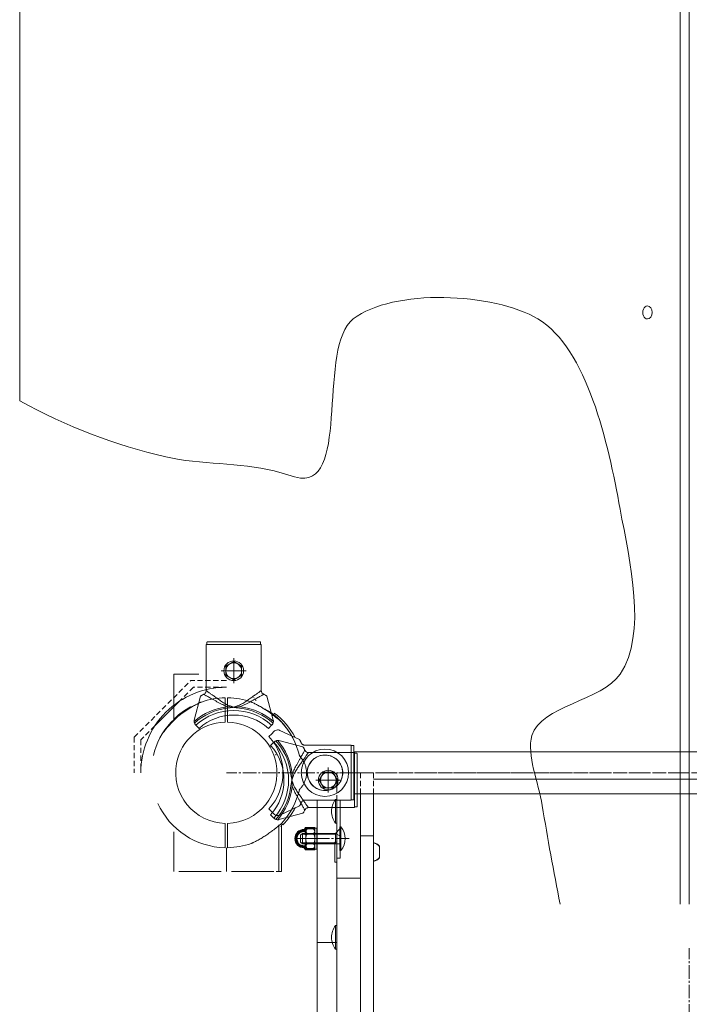
# Model space of a CAD drawing. Units: millimetres. Extents: x -2501 to 3896, y -6038 to 4036.
# Drawn here: x -709 to -200, y -3126 to -2377 of the extents above; entities that cross this region are included whole.
import ezdxf

# ---------------------------------------------------------------- set-up
doc = ezdxf.new("R2010")
doc.units = ezdxf.units.MM
for name, pattern in [('K5LT_AXLED', [14.833333, 10.333333, -1.5, 1.5, -1.5]), ('K5LT_DASHED', [6, 4, -2]), ('K5LT_THIN', [0]), ('K5LT_THIN_INCLUDED_TO_HATCHING', [0])]:
    doc.linetypes.add(name, pattern=pattern)

# ---------------------------------------------------------------- blocks, each defined once
blk = doc.blocks.new('U201')
at = {"color": 7, "linetype": 'K5LT_THIN_INCLUDED_TO_HATCHING', "lineweight": 18}
for p, q in [((-207.07, -2150), (-207.07, -3050)), ((-200, -2150), (-200, -3050)), ((-200, -2150), (-200, -3050)), ((-709.12, -2667.23), (-709.12, -2230))]:
    blk.add_line(p, q, dxfattribs=at)
for start_param, end_param in [(0, 3.141593), (3.141593, 6.283185)]:
    blk.add_ellipse((-231.82, -2600), major_axis=(0, 5), ratio=0.707107, start_param=start_param, end_param=end_param, dxfattribs=at)
blk.add_open_spline([(-298.17, -3050), (-303.18, -3025.08), (-307.72, -3000.08), (-311.77, -2975), (-314.63, -2957.28), (-323.9, -2936.5), (-319.63, -2921.72), (-313.15, -2899.29), (-266.15, -2895.17), (-252.62, -2875), (-231.83, -2844.01), (-245.25, -2789.8), (-252.62, -2749.49), (-261.86, -2698.93), (-277.53, -2627.71), (-315.08, -2605), (-348.58, -2584.75), (-425.53, -2581.7), (-455.5, -2605), (-482.69, -2626.14), (-458.41, -2729.89), (-495.51, -2725.94), (-501.55, -2725.29), (-508.82, -2722.11), (-515.53, -2720.48), (-542.46, -2713.93), (-571.25, -2715.95), (-598.11, -2709.76), (-636.46, -2700.92), (-673.46, -2686.74), (-709.12, -2667.23)], degree=3, knots=[0, 0, 0, 0, 1, 1, 1, 2, 2, 2, 3, 3, 3, 4, 4, 4, 5, 5, 5, 6, 6, 6, 7, 7, 7, 8, 8, 8, 9, 9, 9, 10, 10, 10, 10], dxfattribs=at)
blk = doc.blocks.new('U223')
at = {"color": 7, "linetype": 'K5LT_THIN_INCLUDED_TO_HATCHING', "lineweight": 18}
for p, q in [((-553, -2893.01), (-553, -2911.51)), ((-551, -2911.51), (-551, -2893.01)), ((-491, -2948.4), (-491, -2951.6)), ((-553, -2988.49), (-553, -3006.99)), ((-551, -3006.99), (-551, -2988.49))]:
    blk.add_line(p, q, dxfattribs=at)
for radius, start, end in [(57, 91.00524, 109.44139), (57, 70.55861, 88.99476), (57, 137.85164, 166.81652), (38.5, 91.48837, 169.52432), (38.5, 10.47568, 88.51163), (57, 13.18348, 42.14836), (38.5, 169.52432, 268.51163), (38.5, 271.48837, 10.47568), (57, 317.85164, 346.81652), (57, 204.12802, 268.99476), (57, 271.00524, 289.44139)]:
    blk.add_arc((-552, -2950), radius, start, end, dxfattribs=at)
for points, knots in [([(-570.97, -2896.25), (-570.98, -2896.25), (-571.01, -2896.27), (-571.3, -2896.39), (-571.78, -2896.61), (-572.5, -2896.93), (-573.54, -2897.42), (-574.86, -2898.09), (-576.25, -2898.82), (-577.67, -2899.61), (-579.12, -2900.46), (-580.61, -2901.38), (-582.12, -2902.36), (-583.66, -2903.4), (-585.19, -2904.48), (-586.82, -2905.68), (-588.53, -2906.98), (-590.1, -2908.23), (-591.42, -2909.32), (-592.37, -2910.12), (-593.11, -2910.75), (-593.61, -2911.18), (-593.97, -2911.49), (-594.21, -2911.7), (-594.24, -2911.73), (-594.26, -2911.75)], [0, 0, 0, 0, 0.017494, 0.04787, 0.073317, 0.099439, 0.148711, 0.199137, 0.248675, 0.29823, 0.349057, 0.399887, 0.452864, 0.505838, 0.560183, 0.614516, 0.680587, 0.747884, 0.795846, 0.844864, 0.878408, 0.912738, 0.93981, 0.967609, 1, 1, 1, 1]), ([(-509.74, -2911.75), (-509.74, -2911.75), (-509.74, -2911.75), (-509.8, -2911.7), (-509.99, -2911.53), (-510.28, -2911.28), (-510.72, -2910.9), (-511.35, -2910.35), (-512.31, -2909.54), (-513.55, -2908.51), (-514.94, -2907.4), (-516.27, -2906.37), (-517.51, -2905.43), (-518.79, -2904.49), (-520.21, -2903.49), (-521.77, -2902.43), (-523.48, -2901.32), (-525.21, -2900.27), (-526.82, -2899.33), (-528.31, -2898.52), (-529.66, -2897.82), (-530.95, -2897.19), (-532.01, -2896.7), (-532.65, -2896.41), (-532.94, -2896.29), (-533.02, -2896.25), (-533.03, -2896.25), (-533.03, -2896.25)], [0, 0, 0, 0, 0.004439, 0.029687, 0.055676, 0.081023, 0.106905, 0.145891, 0.185977, 0.244108, 0.303821, 0.34854, 0.393271, 0.439207, 0.485149, 0.543611, 0.602079, 0.66225, 0.722413, 0.771266, 0.820486, 0.869393, 0.919478, 0.956447, 0.974869, 0.993934, 1, 1, 1, 1]), ([(-491, -2948.4), (-491.13, -2947.61), (-491.38, -2946.02), (-492.14, -2943.72), (-493.23, -2941.39), (-494.67, -2939.08), (-495.96, -2937.69), (-496.6, -2937)], [0, 0, 0, 0, 0.184867, 0.372218, 0.560644, 0.781884, 1, 1, 1, 1]), ([(-496.6, -2963), (-496.05, -2962.42), (-494.95, -2961.25), (-493.6, -2959.24), (-492.41, -2956.95), (-491.47, -2954.4), (-491.15, -2952.53), (-491, -2951.6)], [0, 0, 0, 0, 0.184867, 0.372218, 0.560644, 0.781884, 1, 1, 1, 1]), ([(-533.03, -3003.75), (-533.02, -3003.74), (-532.99, -3003.73), (-532.7, -3003.6), (-532.22, -3003.39), (-531.5, -3003.07), (-530.46, -3002.58), (-529.14, -3001.91), (-527.75, -3001.18), (-526.33, -3000.39), (-524.88, -2999.53), (-523.39, -2998.62), (-521.88, -2997.64), (-520.34, -2996.6), (-518.81, -2995.52), (-517.18, -2994.32), (-515.47, -2993.02), (-513.9, -2991.77), (-512.58, -2990.68), (-511.63, -2989.88), (-510.89, -2989.25), (-510.39, -2988.82), (-510.03, -2988.51), (-509.79, -2988.29), (-509.76, -2988.26), (-509.74, -2988.25)], [0, 0, 0, 0, 0.017494, 0.04787, 0.073317, 0.099439, 0.148711, 0.199137, 0.248675, 0.29823, 0.349057, 0.399887, 0.452864, 0.505838, 0.560183, 0.614516, 0.680587, 0.747884, 0.795846, 0.844864, 0.878408, 0.912738, 0.93981, 0.967609, 1, 1, 1, 1])]:
    blk.add_open_spline(points, degree=3, knots=knots, dxfattribs=at)
blk = doc.blocks.new('U224')
at = {"color": 7, "linetype": 'K5LT_DASHED', "lineweight": 18}
for p, q in [((-622, -2922.93), (-579.07, -2880)), ((-552, -2880), (-579.07, -2880)), ((-577, -2885), (-587.65, -2895.64)), ((-552, -2885), (-577, -2885)), ((-606.35, -2914.35), (-617, -2925)), ((-622, -2922.93), (-622, -2950)), ((-617, -2925), (-617, -2950))]:
    blk.add_line(p, q, dxfattribs=at)
blk = doc.blocks.new('U226')
at = {"color": 30, "linetype": 'K5LT_AXLED', "lineweight": 18}
for q in [(-474.48, -2946.12), (-483.98, -2955.62), (-474.48, -2965.12), (-464.98, -2955.62)]:
    blk.add_line((-474.48, -2955.62), q, dxfattribs=at)
blk = doc.blocks.new('U225')
at = {"color": 7, "linetype": 'K5LT_THIN_INCLUDED_TO_HATCHING', "lineweight": 18}
for p, q in [((-518.32, -2929.28), (-515.84, -2926.8)), ((-515.84, -2926.8), (-515.51, -2926.47)), ((-512.14, -2925.56), (-512.95, -2925.45)), ((-512.14, -2925.56), (-493.87, -2930.4)), ((-489.6, -2934.67), (-454.48, -2934.67)), ((-454.48, -2934.67), (-454.48, -2976.57)), ((-452.98, -2935.17), (-453.98, -2935.17)), ((-452.48, -2935.68), (-452.48, -2975.56)), ((-477.95, -2949.62), (-479.68, -2952.62)), ((-474.48, -2949.62), (-477.95, -2949.62)), ((-471.02, -2949.62), (-474.48, -2949.62)), ((-469.29, -2952.62), (-471.02, -2949.62)), ((-479.68, -2952.62), (-481.41, -2955.62)), ((-481.41, -2955.62), (-479.68, -2958.62)), ((-467.56, -2955.62), (-469.29, -2952.62)), ((-469.29, -2958.62), (-467.56, -2955.62)), ((-479.68, -2958.62), (-477.95, -2961.62)), ((-477.95, -2961.62), (-474.48, -2961.62)), ((-474.48, -2961.62), (-471.02, -2961.62)), ((-471.02, -2961.62), (-469.29, -2958.62)), ((-489.6, -2976.57), (-454.48, -2976.57)), ((-452.98, -2976.06), (-453.98, -2976.06)), ((-515.84, -2984.44), (-518.32, -2981.96)), ((-515.51, -2984.77), (-515.84, -2984.44)), ((-493.87, -2980.83), (-512.14, -2985.67))]:
    blk.add_line(p, q, dxfattribs=at)
at = {"color": 7, "linetype": 'K5LT_THIN', "lineweight": 18}
for p, q in [((-502.73, -2952.87), (-503.01, -2951.17)), ((-501.86, -2951.05), (-501.98, -2952.7)), ((-503.01, -2960.07), (-502.73, -2958.36)), ((-501.98, -2958.54), (-501.86, -2960.19))]:
    blk.add_line(p, q, dxfattribs=at)
at = {"color": 7, "linetype": 'K5LT_THIN_INCLUDED_TO_HATCHING', "lineweight": 18}
blk.add_circle((-474.48, -2955.62), 7.5, dxfattribs=at)
at = {"color": 7, "linetype": 'K5LT_THIN', "lineweight": 18}
for radius, start, end in [(42.8, 317.67835, 42.32165), (44.7, 5.71868, 42.04856), (45.85, 5.71868, 41.14565), (44.7, 317.95144, 354.28132), (45.85, 318.85435, 354.28132)]:
    blk.add_arc((-547.48, -2955.62), radius, start, end, dxfattribs=at)
at = {"color": 7, "linetype": 'K5LT_THIN_INCLUDED_TO_HATCHING', "lineweight": 18}
for centre, radius, start, end in [((-513.03, -2928.95), 3.5, 111.03925, 135), ((-547.48, -2955.62), 39.3, 317.91708, 42.08292), ((-474.48, -2955.62), 6, 90, 150), ((-474.48, -2955.62), 6, 30, 90), ((-474.48, -2955.62), 6, 150, 210), ((-474.48, -2955.62), 6, 330, 30), ((-474.48, -2955.62), 6, 210, 270), ((-474.48, -2955.62), 6, 270, 330), ((-513.03, -2982.29), 3.5, 225, 248.96075)]:
    blk.add_arc(centre, radius, start, end, dxfattribs=at)
for points, knots in [([(-514.29, -2925.68), (-513.98, -2925.59), (-513.54, -2925.45), (-513.09, -2925.45), (-512.95, -2925.45)], [0, 0, 0, 0, 0.691936, 1, 1, 1, 1]), ([(-492.37, -2932.84), (-492.47, -2932.62), (-492.67, -2932.18), (-493.03, -2931.45), (-493.41, -2930.81), (-493.71, -2930.47), (-493.84, -2930.42), (-493.87, -2930.4)], [0, 0, 0, 0, 0.180941, 0.36179, 0.662281, 0.906877, 1, 1, 1, 1]), ([(-491.18, -2934.22), (-491.44, -2934.03), (-491.94, -2933.65), (-492.23, -2933.1), (-492.37, -2932.84)], [0, 0, 0, 0, 0.518988, 1, 1, 1, 1]), ([(-491.18, -2934.22), (-491.13, -2934.25), (-490.8, -2934.45), (-490.26, -2934.64), (-489.76, -2934.66), (-489.6, -2934.67)], [0, 0, 0, 0, 0.095391, 0.700097, 1, 1, 1, 1]), ([(-454.48, -2935.68), (-454.48, -2935.62), (-454.47, -2935.51), (-454.38, -2935.36), (-454.25, -2935.24), (-454.11, -2935.18), (-454.02, -2935.18), (-453.98, -2935.17)], [0, 0, 0, 0, 0.215439, 0.430889, 0.646052, 0.860649, 1, 1, 1, 1]), ([(-452.98, -2935.17), (-452.93, -2935.18), (-452.82, -2935.19), (-452.67, -2935.28), (-452.55, -2935.4), (-452.49, -2935.54), (-452.49, -2935.64), (-452.48, -2935.68)], [0, 0, 0, 0, 0.213964, 0.42792, 0.64213, 0.856889, 1, 1, 1, 1]), ([(-493.87, -2980.83), (-493.77, -2980.77), (-493.58, -2980.65), (-493.18, -2980.05), (-492.77, -2979.29), (-492.49, -2978.67), (-492.37, -2978.4)], [0, 0, 0, 0, 0.247346, 0.493373, 0.776553, 1, 1, 1, 1]), ([(-492.37, -2978.4), (-492.22, -2978.13), (-491.94, -2977.58), (-491.43, -2977.2), (-491.18, -2977.02)], [0, 0, 0, 0, 0.501459, 1, 1, 1, 1]), ([(-489.6, -2976.57), (-489.93, -2976.6), (-490.49, -2976.64), (-490.98, -2976.91), (-491.18, -2977.02)], [0, 0, 0, 0, 0.605497, 1, 1, 1, 1]), ([(-453.98, -2976.06), (-454.04, -2976.06), (-454.15, -2976.05), (-454.3, -2975.96), (-454.42, -2975.84), (-454.48, -2975.69), (-454.48, -2975.6), (-454.48, -2975.56)], [0, 0, 0, 0, 0.213964, 0.42792, 0.64213, 0.856889, 1, 1, 1, 1]), ([(-452.48, -2975.56), (-452.49, -2975.62), (-452.5, -2975.73), (-452.59, -2975.88), (-452.71, -2976), (-452.86, -2976.06), (-452.95, -2976.06), (-452.98, -2976.06)], [0, 0, 0, 0, 0.215439, 0.430889, 0.646052, 0.860649, 1, 1, 1, 1]), ([(-512.95, -2985.79), (-513.27, -2985.78), (-513.72, -2985.76), (-514.16, -2985.61), (-514.29, -2985.56)], [0, 0, 0, 0, 0.692665, 1, 1, 1, 1]), ([(-512.95, -2985.79), (-512.79, -2985.78), (-512.52, -2985.77), (-512.25, -2985.7), (-512.14, -2985.67)], [0, 0, 0, 0, 0.596524, 1, 1, 1, 1])]:
    blk.add_open_spline(points, degree=3, knots=knots, dxfattribs=at)
at = {"color": 7, "linetype": 'K5LT_THIN', "lineweight": 18}
for points, knots in [([(-501.86, -2951.05), (-501.62, -2950.39), (-501.14, -2949.08), (-500.26, -2947.21), (-499.29, -2945.3), (-498.25, -2943.36), (-497.18, -2941.41), (-496.17, -2939.61), (-495.25, -2937.98), (-494.44, -2936.54), (-493.73, -2935.28), (-493.16, -2934.26), (-492.72, -2933.48), (-492.47, -2933.02), (-492.4, -2932.89), (-492.37, -2932.84)], [0, 0, 0, 0, 0.070856, 0.141905, 0.21286, 0.297617, 0.382547, 0.467249, 0.548412, 0.629798, 0.710888, 0.791568, 0.872565, 0.953186, 1, 1, 1, 1]), ([(-489.6, -2934.67), (-489.63, -2934.72), (-489.7, -2934.83), (-489.93, -2935.15), (-490.25, -2935.62), (-490.69, -2936.24), (-491.21, -2936.99), (-491.81, -2937.85), (-492.49, -2938.81), (-493.24, -2939.87), (-494.05, -2941.03), (-494.93, -2942.26), (-495.85, -2943.57), (-496.81, -2944.95), (-497.78, -2946.39), (-498.75, -2947.89), (-499.61, -2949.31), (-500.3, -2950.62), (-500.84, -2951.77), (-501.1, -2952.53), (-501.23, -2952.91)], [0, 0, 0, 0, 0.050038, 0.106448, 0.163423, 0.222129, 0.281398, 0.338564, 0.396166, 0.455033, 0.51429, 0.573874, 0.633784, 0.694621, 0.755746, 0.815761, 0.876065, 0.922246, 0.961137, 1, 1, 1, 1]), ([(-502.21, -2955.62), (-502.21, -2955.61), (-502.24, -2955.41), (-502.38, -2954.49), (-502.58, -2953.59), (-502.73, -2952.87)], [0, 0, 0, 0, 0.010382, 0.218164, 1, 1, 1, 1]), ([(-502.73, -2958.36), (-502.6, -2957.78), (-502.42, -2956.96), (-502.27, -2956.06), (-502.22, -2955.74), (-502.21, -2955.65), (-502.21, -2955.63), (-502.21, -2955.62)], [0, 0, 0, 0, 0.640471, 0.9065, 0.973005, 0.989631, 1, 1, 1, 1]), ([(-501.98, -2952.7), (-502.02, -2953.36), (-502.07, -2954.27), (-502.16, -2955.23), (-502.2, -2955.55), (-502.2, -2955.61), (-502.21, -2955.62)], [0, 0, 0, 0, 0.675052, 0.935502, 0.98935, 1, 1, 1, 1]), ([(-501.23, -2952.91), (-501.38, -2953.36), (-501.67, -2954.26), (-502.02, -2955.16), (-502.2, -2955.61), (-502.21, -2955.62)], [0, 0, 0, 0, 0.493587, 0.989943, 1, 1, 1, 1]), ([(-502.21, -2955.62), (-502.2, -2955.63), (-502.2, -2955.69), (-502.16, -2956.01), (-502.07, -2956.97), (-502.02, -2957.88), (-501.98, -2958.54)], [0, 0, 0, 0, 0.010639, 0.064498, 0.324948, 1, 1, 1, 1]), ([(-502.21, -2955.62), (-502.2, -2955.63), (-502.02, -2956.08), (-501.67, -2956.97), (-501.38, -2957.87), (-501.23, -2958.32)], [0, 0, 0, 0, 0.010057, 0.50373, 1, 1, 1, 1]), ([(-492.37, -2978.4), (-492.4, -2978.35), (-492.47, -2978.22), (-492.72, -2977.76), (-493.16, -2976.98), (-493.73, -2975.95), (-494.44, -2974.7), (-495.25, -2973.26), (-496.17, -2971.63), (-497.18, -2969.83), (-498.25, -2967.88), (-499.29, -2965.94), (-500.26, -2964.03), (-501.14, -2962.16), (-501.62, -2960.85), (-501.86, -2960.19)], [0, 0, 0, 0, 0.046814, 0.127435, 0.208432, 0.289112, 0.370202, 0.451588, 0.532751, 0.617453, 0.702383, 0.78714, 0.858095, 0.929144, 1, 1, 1, 1]), ([(-501.23, -2958.32), (-501.02, -2958.9), (-500.6, -2960.07), (-499.73, -2961.71), (-498.78, -2963.3), (-497.8, -2964.81), (-496.83, -2966.26), (-495.87, -2967.63), (-494.95, -2968.95), (-494.07, -2970.19), (-493.26, -2971.33), (-492.52, -2972.39), (-491.83, -2973.36), (-491.22, -2974.22), (-490.71, -2974.97), (-490.27, -2975.59), (-489.94, -2976.07), (-489.7, -2976.41), (-489.63, -2976.52), (-489.6, -2976.57)], [0, 0, 0, 0, 0.059339, 0.119672, 0.181771, 0.244221, 0.304002, 0.363781, 0.424738, 0.485688, 0.543124, 0.600554, 0.659576, 0.71859, 0.775329, 0.832062, 0.891014, 0.94996, 1, 1, 1, 1])]:
    blk.add_open_spline(points, degree=3, knots=knots, dxfattribs=at)
blk.add_blockref('U226', (0, 0))
blk = doc.blocks.new('U228')
at = {"color": 30, "linetype": 'K5LT_AXLED', "lineweight": 18}
for q in [(-546.38, -2862.98), (-555.88, -2872.48), (-536.88, -2872.48), (-546.38, -2881.98)]:
    blk.add_line((-546.38, -2872.48), q, dxfattribs=at)
blk = doc.blocks.new('U227')
at = {"color": 7, "linetype": 'K5LT_THIN_INCLUDED_TO_HATCHING', "lineweight": 18}
for p, q in [((-566.82, -2850.98), (-566.82, -2851.98)), ((-566.32, -2850.48), (-526.44, -2850.48)), ((-525.93, -2850.98), (-525.93, -2851.98)), ((-567.33, -2852.48), (-525.43, -2852.48)), ((-567.33, -2887.59), (-567.33, -2852.48)), ((-525.43, -2887.59), (-525.43, -2852.48)), ((-549.38, -2867.29), (-552.38, -2869.02)), ((-546.38, -2865.55), (-549.38, -2867.29)), ((-543.38, -2867.29), (-546.38, -2865.55)), ((-540.38, -2869.02), (-543.38, -2867.29)), ((-552.38, -2869.02), (-552.38, -2872.48)), ((-552.38, -2872.48), (-552.38, -2875.95)), ((-540.38, -2872.48), (-540.38, -2869.02)), ((-540.38, -2875.95), (-540.38, -2872.48)), ((-552.38, -2875.95), (-549.38, -2877.68)), ((-549.38, -2877.68), (-546.38, -2879.41)), ((-546.38, -2879.41), (-543.38, -2877.68)), ((-543.38, -2877.68), (-540.38, -2875.95)), ((-576.43, -2910.14), (-571.59, -2891.87)), ((-521.16, -2891.87), (-516.32, -2910.14)), ((-576.43, -2910.14), (-576.55, -2910.95)), ((-575.2, -2913.84), (-575.53, -2913.51)), ((-572.72, -2916.32), (-575.2, -2913.84)), ((-517.56, -2913.84), (-520.04, -2916.32)), ((-517.23, -2913.51), (-517.56, -2913.84))]:
    blk.add_line(p, q, dxfattribs=at)
at = {"color": 7, "linetype": 'K5LT_THIN', "lineweight": 18}
for p, q in [((-550.95, -2899.86), (-549.3, -2899.98)), ((-549.12, -2900.73), (-550.83, -2901)), ((-541.93, -2901), (-543.63, -2900.73)), ((-543.46, -2899.98), (-541.81, -2899.86))]:
    blk.add_line(p, q, dxfattribs=at)
at = {"color": 7, "linetype": 'K5LT_THIN_INCLUDED_TO_HATCHING', "lineweight": 18}
blk.add_circle((-546.38, -2872.48), 7.5, dxfattribs=at)
for centre, radius, start, end in [((-546.38, -2872.48), 6, 120, 180), ((-546.38, -2872.48), 6, 60, 120), ((-546.38, -2872.48), 6, 0, 60), ((-546.38, -2872.48), 6, 180, 240), ((-546.38, -2872.48), 6, 300, 0), ((-546.38, -2872.48), 6, 240, 300), ((-573.05, -2911.03), 3.5, 201.03925, 225), ((-546.38, -2945.48), 39.3, 47.91708, 132.08292), ((-519.71, -2911.03), 3.5, 315, 338.96075)]:
    blk.add_arc(centre, radius, start, end, dxfattribs=at)
at = {"color": 7, "linetype": 'K5LT_THIN', "lineweight": 18}
for radius, start, end in [(45.85, 95.71868, 131.14565), (44.7, 95.71868, 132.04856), (42.8, 47.67835, 132.32165), (44.7, 47.95144, 84.28132), (45.85, 48.85435, 84.28132)]:
    blk.add_arc((-546.38, -2945.48), radius, start, end, dxfattribs=at)
at = {"color": 7, "linetype": 'K5LT_THIN_INCLUDED_TO_HATCHING', "lineweight": 18}
for points, knots in [([(-566.82, -2850.98), (-566.82, -2850.93), (-566.81, -2850.81), (-566.72, -2850.67), (-566.59, -2850.55), (-566.45, -2850.49), (-566.36, -2850.49), (-566.32, -2850.48)], [0, 0, 0, 0, 0.213964, 0.42792, 0.64213, 0.856889, 1, 1, 1, 1]), ([(-566.32, -2852.48), (-566.38, -2852.48), (-566.49, -2852.47), (-566.64, -2852.38), (-566.76, -2852.25), (-566.82, -2852.11), (-566.82, -2852.02), (-566.82, -2851.98)], [0, 0, 0, 0, 0.215439, 0.430889, 0.646052, 0.860649, 1, 1, 1, 1]), ([(-526.44, -2850.48), (-526.38, -2850.49), (-526.27, -2850.5), (-526.12, -2850.59), (-526, -2850.71), (-525.94, -2850.85), (-525.94, -2850.95), (-525.93, -2850.98)], [0, 0, 0, 0, 0.215439, 0.430889, 0.646052, 0.860649, 1, 1, 1, 1]), ([(-525.93, -2851.98), (-525.94, -2852.04), (-525.95, -2852.15), (-526.04, -2852.3), (-526.16, -2852.41), (-526.3, -2852.47), (-526.4, -2852.48), (-526.44, -2852.48)], [0, 0, 0, 0, 0.213964, 0.42792, 0.64213, 0.856889, 1, 1, 1, 1]), ([(-567.78, -2889.18), (-567.97, -2889.44), (-568.35, -2889.94), (-568.9, -2890.23), (-569.16, -2890.37)], [0, 0, 0, 0, 0.518988, 1, 1, 1, 1]), ([(-567.78, -2889.18), (-567.75, -2889.13), (-567.55, -2888.8), (-567.36, -2888.26), (-567.33, -2887.76), (-567.33, -2887.59)], [0, 0, 0, 0, 0.095391, 0.700097, 1, 1, 1, 1]), ([(-525.43, -2887.59), (-525.4, -2887.93), (-525.36, -2888.49), (-525.09, -2888.98), (-524.98, -2889.18)], [0, 0, 0, 0, 0.605497, 1, 1, 1, 1]), ([(-523.6, -2890.37), (-523.87, -2890.22), (-524.42, -2889.93), (-524.79, -2889.43), (-524.98, -2889.18)], [0, 0, 0, 0, 0.501459, 1, 1, 1, 1]), ([(-569.16, -2890.37), (-569.38, -2890.47), (-569.82, -2890.66), (-570.54, -2891.03), (-571.19, -2891.41), (-571.53, -2891.71), (-571.58, -2891.84), (-571.59, -2891.87)], [0, 0, 0, 0, 0.180941, 0.36179, 0.662281, 0.906877, 1, 1, 1, 1]), ([(-521.16, -2891.87), (-521.22, -2891.77), (-521.34, -2891.58), (-521.95, -2891.18), (-522.71, -2890.77), (-523.33, -2890.49), (-523.6, -2890.37)], [0, 0, 0, 0, 0.247346, 0.493373, 0.776553, 1, 1, 1, 1]), ([(-576.32, -2912.29), (-576.41, -2911.98), (-576.55, -2911.53), (-576.55, -2911.09), (-576.55, -2910.95)], [0, 0, 0, 0, 0.691936, 1, 1, 1, 1]), ([(-516.21, -2910.95), (-516.22, -2911.27), (-516.24, -2911.72), (-516.39, -2912.15), (-516.44, -2912.29)], [0, 0, 0, 0, 0.692665, 1, 1, 1, 1]), ([(-516.21, -2910.95), (-516.22, -2910.79), (-516.23, -2910.52), (-516.3, -2910.25), (-516.32, -2910.14)], [0, 0, 0, 0, 0.596524, 1, 1, 1, 1])]:
    blk.add_open_spline(points, degree=3, knots=knots, dxfattribs=at)
at = {"color": 7, "linetype": 'K5LT_THIN', "lineweight": 18}
for points, knots in [([(-567.33, -2887.59), (-567.28, -2887.63), (-567.17, -2887.7), (-566.85, -2887.92), (-566.38, -2888.25), (-565.75, -2888.69), (-565, -2889.21), (-564.15, -2889.81), (-563.19, -2890.49), (-562.13, -2891.24), (-560.97, -2892.05), (-559.74, -2892.93), (-558.43, -2893.85), (-557.04, -2894.8), (-555.61, -2895.78), (-554.11, -2896.75), (-552.68, -2897.61), (-551.38, -2898.3), (-550.23, -2898.84), (-549.47, -2899.1), (-549.08, -2899.23)], [0, 0, 0, 0, 0.050038, 0.106448, 0.163423, 0.222129, 0.281398, 0.338564, 0.396166, 0.455033, 0.51429, 0.573874, 0.633784, 0.694621, 0.755746, 0.815761, 0.876065, 0.922246, 0.961137, 1, 1, 1, 1]), ([(-543.67, -2899.23), (-543.1, -2899.02), (-541.93, -2898.6), (-540.29, -2897.73), (-538.7, -2896.78), (-537.18, -2895.8), (-535.74, -2894.82), (-534.37, -2893.87), (-533.05, -2892.94), (-531.81, -2892.07), (-530.66, -2891.26), (-529.61, -2890.52), (-528.64, -2889.83), (-527.77, -2889.22), (-527.03, -2888.71), (-526.41, -2888.27), (-525.93, -2887.94), (-525.59, -2887.7), (-525.48, -2887.63), (-525.43, -2887.59)], [0, 0, 0, 0, 0.059339, 0.119672, 0.181771, 0.244221, 0.304002, 0.363781, 0.424738, 0.485688, 0.543124, 0.600554, 0.659576, 0.71859, 0.775329, 0.832062, 0.891014, 0.94996, 1, 1, 1, 1]), ([(-550.95, -2899.86), (-551.61, -2899.62), (-552.92, -2899.14), (-554.79, -2898.26), (-556.7, -2897.29), (-558.64, -2896.25), (-560.59, -2895.18), (-562.39, -2894.17), (-564.02, -2893.25), (-565.46, -2892.44), (-566.71, -2891.73), (-567.74, -2891.16), (-568.52, -2890.72), (-568.98, -2890.47), (-569.11, -2890.4), (-569.16, -2890.37)], [0, 0, 0, 0, 0.070856, 0.141905, 0.21286, 0.297617, 0.382547, 0.467249, 0.548412, 0.629798, 0.710888, 0.791568, 0.872565, 0.953186, 1, 1, 1, 1]), ([(-523.6, -2890.37), (-523.65, -2890.4), (-523.78, -2890.47), (-524.24, -2890.72), (-525.02, -2891.16), (-526.04, -2891.73), (-527.3, -2892.44), (-528.74, -2893.25), (-530.37, -2894.17), (-532.17, -2895.18), (-534.11, -2896.25), (-536.06, -2897.29), (-537.97, -2898.26), (-539.84, -2899.14), (-541.15, -2899.62), (-541.81, -2899.86)], [0, 0, 0, 0, 0.046814, 0.127435, 0.208432, 0.289112, 0.370202, 0.451588, 0.532751, 0.617453, 0.702383, 0.78714, 0.858095, 0.929144, 1, 1, 1, 1]), ([(-549.3, -2899.98), (-548.64, -2900.02), (-547.73, -2900.07), (-546.77, -2900.16), (-546.45, -2900.2), (-546.39, -2900.2), (-546.38, -2900.2)], [0, 0, 0, 0, 0.675052, 0.935502, 0.98935, 1, 1, 1, 1]), ([(-546.38, -2900.2), (-546.39, -2900.21), (-546.59, -2900.24), (-547.51, -2900.38), (-548.41, -2900.58), (-549.12, -2900.73)], [0, 0, 0, 0, 0.010382, 0.218164, 1, 1, 1, 1]), ([(-549.08, -2899.23), (-548.64, -2899.38), (-547.74, -2899.67), (-546.84, -2900.02), (-546.39, -2900.2), (-546.38, -2900.2)], [0, 0, 0, 0, 0.493587, 0.989943, 1, 1, 1, 1]), ([(-546.38, -2900.2), (-546.37, -2900.2), (-545.92, -2900.02), (-545.02, -2899.67), (-544.12, -2899.38), (-543.67, -2899.23)], [0, 0, 0, 0, 0.010057, 0.50373, 1, 1, 1, 1]), ([(-546.38, -2900.2), (-546.37, -2900.2), (-546.31, -2900.2), (-545.99, -2900.16), (-545.03, -2900.07), (-544.12, -2900.02), (-543.46, -2899.98)], [0, 0, 0, 0, 0.010639, 0.064498, 0.324948, 1, 1, 1, 1]), ([(-543.63, -2900.73), (-544.22, -2900.6), (-545.04, -2900.42), (-545.94, -2900.27), (-546.26, -2900.22), (-546.34, -2900.21), (-546.37, -2900.21), (-546.38, -2900.2)], [0, 0, 0, 0, 0.640471, 0.9065, 0.973005, 0.989631, 1, 1, 1, 1])]:
    blk.add_open_spline(points, degree=3, knots=knots, dxfattribs=at)
blk.add_blockref('U228', (0, 0))
blk = doc.blocks.new('U230')
at = {"color": 7, "linetype": 'K5LT_THIN_INCLUDED_TO_HATCHING', "lineweight": 18}
for p, q in [((-469.12, -2996.12), (-465.62, -2992.62)), ((-464.89, -2991.12), (-465.62, -2991.12)), ((-465.62, -2991.12), (-465.62, -3009.12)), ((-464.89, -3009.12), (-464.89, -2991.12)), ((-494.22, -2996.12), (-495.62, -2997.37)), ((-495.62, -3002.87), (-495.62, -2997.37)), ((-494.22, -3004.12), (-494.22, -2996.12)), ((-469.12, -2996.12), (-494.22, -2996.12)), ((-469.12, -3004.12), (-469.12, -2996.12)), ((-465.62, -2997.87), (-469.12, -2996.12)), ((-494.22, -3004.12), (-495.62, -3002.87)), ((-466.02, -3004.12), (-494.22, -3004.12)), ((-465.62, -3009.12), (-464.89, -3009.12))]:
    blk.add_line(p, q, dxfattribs=at)
at = {"color": 30, "linetype": 'K5LT_AXLED', "lineweight": 18}
blk.add_line((-458.62, -3000.12), (-498.62, -3000.12), dxfattribs=at)
at = {"color": 7, "linetype": 'K5LT_THIN', "lineweight": 18}
for p, q in [((-469.12, -2996.8), (-494.98, -2996.8)), ((-469.12, -3003.44), (-494.98, -3003.44))]:
    blk.add_line(p, q, dxfattribs=at)
at = {"color": 7, "linetype": 'K5LT_THIN_INCLUDED_TO_HATCHING', "lineweight": 18}
for centre, radius, start, end in [((-475.62, -3000.12), 14, 319.9948, 40.0052), ((-466.02, -3004.52), 0.4, 0, 90)]:
    blk.add_arc(centre, radius, start, end, dxfattribs=at)
blk = doc.blocks.new('U231')
at = {"color": 7, "linetype": 'K5LT_THIN_INCLUDED_TO_HATCHING', "lineweight": 18}
for p, q in [((-483.12, -2992.12), (-484.72, -2992.12)), ((-484.72, -2992.12), (-484.72, -3000.12)), ((-483.12, -3000.12), (-483.12, -2992.12)), ((-484.72, -3008.12), (-484.72, -3000.12)), ((-483.12, -3000.12), (-483.12, -3008.12)), ((-483.12, -3008.12), (-484.72, -3008.12))]:
    blk.add_line(p, q, dxfattribs=at)
at = {"color": 30, "linetype": 'K5LT_AXLED', "lineweight": 18}
blk.add_line((-480.12, -3000.12), (-487.72, -3000.12), dxfattribs=at)
blk = doc.blocks.new('U232')
at = {"color": 7, "linetype": 'K5LT_THIN_INCLUDED_TO_HATCHING', "lineweight": 18}
for p, q in [((-490.56, -2992.61), (-491.52, -2994.27)), ((-491.52, -2994.27), (-491.52, -3000.12)), ((-485.67, -2992.61), (-490.56, -2992.61)), ((-484.72, -2994.27), (-485.67, -2992.61)), ((-484.72, -3000.12), (-484.72, -2994.27)), ((-491.52, -3005.97), (-491.52, -3000.12)), ((-485.67, -2996.37), (-490.56, -2996.37)), ((-484.72, -3000.12), (-484.72, -3005.97)), ((-490.56, -3007.62), (-491.52, -3005.97)), ((-485.67, -3003.87), (-490.56, -3003.87)), ((-485.67, -3007.62), (-490.56, -3007.62)), ((-484.72, -3005.97), (-485.67, -3007.62))]:
    blk.add_line(p, q, dxfattribs=at)
at = {"color": 30, "linetype": 'K5LT_AXLED', "lineweight": 18}
blk.add_line((-481.72, -3000.12), (-494.52, -3000.12), dxfattribs=at)
at = {"color": 7, "linetype": 'K5LT_THIN_INCLUDED_TO_HATCHING', "lineweight": 18}
for centre, radius, start, end in [((-489.42, -2994.68), 2.04, 142.60665, 235.95253), ((-486.82, -2994.68), 2.04, 304.04747, 37.39335), ((-483.67, -3000.12), 7.84, 151.42111, 180), ((-483.67, -3000.12), 7.84, 180, 208.57889), ((-492.56, -3000.12), 7.84, 0, 28.57889), ((-492.56, -3000.12), 7.84, 331.42111, 0), ((-489.42, -3005.56), 2.04, 124.04747, 217.39335), ((-486.82, -3005.56), 2.04, 322.60665, 55.95253)]:
    blk.add_arc(centre, radius, start, end, dxfattribs=at)
blk = doc.blocks.new('U235')
at = {"color": 7, "linetype": 'K5LT_THIN_INCLUDED_TO_HATCHING', "lineweight": 18}
for p, q in [((-492.02, -2991.62), (-492.88, -2993.12)), ((-492.88, -2994.62), (-492.02, -2994.62)), ((-484.72, -2991.62), (-492.02, -2991.62)), ((-492.02, -2994.62), (-492.02, -2996.12)), ((-491.25, -2992.61), (-484.72, -2992.61)), ((-484.72, -2992.61), (-484.72, -2991.62)), ((-492.88, -3005.62), (-492.02, -3005.62)), ((-492.02, -3008.62), (-492.88, -3007.12)), ((-492.02, -3005.62), (-492.02, -3004.12)), ((-484.72, -3008.62), (-492.02, -3008.62)), ((-491.25, -3007.62), (-484.72, -3007.62)), ((-484.72, -3007.62), (-484.72, -3008.62))]:
    blk.add_line(p, q, dxfattribs=at)
for radius, start, end in [(7, 90, 270), (5.5, 90, 180), (5.5, 180, 270)]:
    blk.add_arc((-492.88, -3000.12), radius, start, end, dxfattribs=at)
blk = doc.blocks.new('U234')
h = blk.add_hatch()
h.set_pattern_fill('', angle=45, style=0, pattern_type=0)
h.set_pattern_definition([(45, (0, 0), (-0.35355339, 0.35355339), []), (135, (0, 0), (-0.35355339, -0.35355339), [])])
h.paths.add_polyline_path([(-498.38, -3000.12), (-497.6, -3002.95), (-495.47, -3004.97), (-492.88, -3005.62), (-492.02, -3005.62), (-491.25, -3007.62), (-484.72, -3007.62), (-484.72, -3008.12), (-484.72, -3008.62), (-492.02, -3008.62), (-492.88, -3007.12), (-496.11, -3006.33), (-498.61, -3004.14), (-499.82, -3001.05), (-499.47, -2997.74), (-497.63, -2994.98), (-494.73, -2993.37), (-492.88, -2993.12), (-492.02, -2991.62), (-484.72, -2991.62), (-484.72, -2992.12), (-484.72, -2992.61), (-489.25, -2992.61), (-491.25, -2992.61), (-492.02, -2994.62), (-492.88, -2994.62), (-495.72, -2995.4), (-497.74, -2997.54)])
at = {"color": 7, "linetype": 'K5LT_THIN_INCLUDED_TO_HATCHING', "lineweight": 18}
for p, q in [((-492.02, -2994.62), (-491.25, -2992.61)), ((-492.02, -2997.28), (-492.02, -2996.12)), ((-492.02, -3004.12), (-492.02, -3002.96)), ((-492.02, -3005.62), (-491.25, -3007.62))]:
    blk.add_line(p, q, dxfattribs=at)
blk.add_blockref('U235', (0, 0))
blk = doc.blocks.new('U233')
at = {"color": 7, "linetype": 'K5LT_THIN_INCLUDED_TO_HATCHING', "lineweight": 18}
blk.add_line((-484.72, -3007.62), (-484.72, -2992.61), dxfattribs=at)
at = {"color": 30, "linetype": 'K5LT_AXLED', "lineweight": 18}
blk.add_line((-499.88, -3000.12), (-483.93, -3000.12), dxfattribs=at)
blk.add_blockref('U234', (0, 0))
blk = doc.blocks.new('U238')
at = {"color": 7, "linetype": 'K5LT_DASHED', "lineweight": 18}
for p, q in [((-450, -2950), (-468, -2950)), ((-468, -2971), (-468, -2950)), ((40, -2950), (-450, -2950)), ((-450, -2966.1), (-450, -2950)), ((-440, -2966.1), (-440, -2950))]:
    blk.add_line(p, q, dxfattribs=at)
blk = doc.blocks.new('U237')
at = {"color": 7, "linetype": 'K5LT_THIN', "lineweight": 18}
for p, q in [((40, -2954.81), (-440, -2954.81)), ((-440, -2998.05), (-450, -2998.05)), ((-450, -3030.09), (-468, -3030.09))]:
    blk.add_line(p, q, dxfattribs=at)
at = {"color": 7, "linetype": 'K5LT_THIN_INCLUDED_TO_HATCHING', "lineweight": 18}
for p, q in [((-469, -2970.4), (-468, -2970.4)), ((-469, -2970.4), (-469, -2979.4)), ((-468, -3030.09), (-468, -2971)), ((-450, -3030.09), (-450, -2966.1)), ((-440, -2998.05), (-440, -2966.1)), ((-469, -2979.4), (-469, -2988.4)), ((-469, -2988.4), (-468, -2988.4)), ((-440, -3467.03), (-440, -2998.05)), ((-469.5, -3002.9), (-468, -3002.9)), ((-469.5, -3002.9), (-469.5, -3017.9)), ((-435.6, -3014.48), (-435.6, -3005.73)), ((-469.5, -3017.9), (-468, -3017.9)), ((-468, -3491.11), (-468, -3030.09)), ((-450, -3491.11), (-450, -3030.09)), ((-469, -3066.24), (-468, -3066.24)), ((-469, -3066.24), (-469, -3075.24)), ((-469, -3075.24), (-469, -3084.24)), ((-469, -3084.24), (-468, -3084.24))]:
    blk.add_line(p, q, dxfattribs=at)
for centre, radius, start, end in [((-457, -2979.4), 15, 143.1301, 180), ((-457, -2979.4), 15, 180, 216.8699), ((-441.19, -3010.11), 7.1, 38.03295, 80.32721), ((-441.19, -3010.11), 7.1, 279.67279, 321.96705), ((-457, -3075.24), 15, 143.1301, 180), ((-457, -3075.24), 15, 180, 216.8699)]:
    blk.add_arc(centre, radius, start, end, dxfattribs=at)
blk.add_blockref('U238', (0, 0))
blk = doc.blocks.new('U236')
blk.add_blockref('U237', (0, 0))
blk = doc.blocks.new('U248')
at = {"color": 7, "linetype": 'K5LT_THIN_INCLUDED_TO_HATCHING', "lineweight": 18}
blk.add_line((-483, -3300), (-483, -2970.95), dxfattribs=at)
blk = doc.blocks.new('U251')
at = {"color": 7, "linetype": 'K5LT_THIN_INCLUDED_TO_HATCHING', "lineweight": 18}
for p, q in [((-517.51, -2920.33), (-515.78, -2918.61)), ((-496.5, -2924.7), (-511.27, -2917.82)), ((-519.63, -2922.46), (-517.51, -2920.33)), ((-492.71, -2929.05), (-457, -2929.05)), ((-457, -2929.05), (-457, -2970.95)), ((-455.5, -2929.3), (-457, -2929.3)), ((-455, -2929.81), (-455, -2970.19)), ((-492.71, -2970.95), (-457, -2970.95)), ((-455.5, -2970.7), (-457, -2970.7)), ((-517.51, -2979.67), (-519.63, -2977.54)), ((-515.78, -2981.39), (-517.51, -2979.67)), ((-511.27, -2982.18), (-496.5, -2975.3))]:
    blk.add_line(p, q, dxfattribs=at)
for centre, radius, start, end in [((-512.96, -2921.44), 4, 115.88416, 135), ((-512.96, -2921.44), 4, 71.10072, 115.88416), ((-512.96, -2921.44), 4, 65, 71.10072), ((-550, -2950), 41, 317.79603, 42.20397), ((-477, -2950), 18, 90, 270), ((-477, -2950), 18, 270, 90), ((-477, -2950), 13.5, 354.914, 174.914), ((-477, -2950), 13.5, 174.914, 354.914), ((-512.96, -2978.56), 4, 225, 244.11584), ((-512.96, -2978.56), 4, 244.11584, 288.89928)]:
    blk.add_arc(centre, radius, start, end, dxfattribs=at)
for points, knots in [([(-495.07, -2927.26), (-495.16, -2927.06), (-495.34, -2926.67), (-495.58, -2926.17), (-495.76, -2925.82), (-495.89, -2925.56), (-496.03, -2925.32), (-496.22, -2925.01), (-496.39, -2924.78), (-496.47, -2924.71), (-496.5, -2924.7)], [0, 0, 0, 0, 1.721662, 3.436658, 4.815095, 5.446604, 6.359829, 7.748805, 9.89597, 11, 11, 11, 11]), ([(-492.3, -2929.09), (-492.42, -2929.09), (-492.65, -2929.07), (-492.99, -2929), (-493.33, -2928.9), (-493.65, -2928.76), (-493.95, -2928.59), (-494.24, -2928.38), (-494.5, -2928.13), (-494.73, -2927.86), (-494.92, -2927.57), (-495.03, -2927.37), (-495.07, -2927.26)], [0, 0, 0, 0, 1.301576, 2.57918, 3.831701, 5.115994, 6.409686, 7.688678, 9.005516, 10.331431, 11.653797, 13, 13, 13, 13]), ([(-493.81, -2928.67), (-493.67, -2928.75), (-493.41, -2928.87), (-493.14, -2928.96), (-493.02, -2928.99)], [0, 0, 0, 0, 2.887374, 5, 5, 5, 5]), ([(-455.5, -2929.3), (-455.47, -2929.3), (-455.41, -2929.31), (-455.33, -2929.33), (-455.28, -2929.36), (-455.22, -2929.39), (-455.16, -2929.43), (-455.1, -2929.49), (-455.05, -2929.58), (-455.01, -2929.69), (-455, -2929.77), (-455, -2929.81)], [0, 0, 0, 0, 1.590461, 2.609207, 3.732046, 4.267432, 5.476377, 7.010312, 8.226663, 10.345997, 12, 12, 12, 12]), ([(-495.07, -2972.74), (-495.02, -2972.62), (-494.92, -2972.42), (-494.73, -2972.14), (-494.53, -2971.9), (-494.29, -2971.67), (-494.04, -2971.47), (-493.76, -2971.3), (-493.45, -2971.15), (-493.09, -2971.02), (-492.7, -2970.94), (-492.44, -2970.91), (-492.3, -2970.91)], [0, 0, 0, 0, 1.485472, 2.660799, 3.835425, 5.065038, 6.32407, 7.289532, 8.649098, 10.060185, 11.503681, 13, 13, 13, 13]), ([(-455, -2970.19), (-455, -2970.23), (-455.01, -2970.3), (-455.04, -2970.4), (-455.09, -2970.5), (-455.17, -2970.58), (-455.26, -2970.64), (-455.35, -2970.68), (-455.43, -2970.69), (-455.48, -2970.7), (-455.5, -2970.7)], [0, 0, 0, 0, 1.644132, 2.864897, 4.453846, 6.093688, 7.610026, 8.984778, 10.194437, 11, 11, 11, 11]), ([(-496.5, -2975.3), (-496.47, -2975.28), (-496.36, -2975.19), (-496.14, -2974.88), (-495.93, -2974.51), (-495.78, -2974.24), (-495.61, -2973.9), (-495.36, -2973.37), (-495.17, -2972.96), (-495.07, -2972.74)], [0, 0, 0, 0, 1.121398, 3.796452, 4.981543, 5.339928, 6.690906, 8.265699, 10, 10, 10, 10])]:
    blk.add_open_spline(points, degree=3, knots=knots, dxfattribs=at)
blk = doc.blocks.new('U249')
at = {"color": 7, "linetype": 'K5LT_THIN_INCLUDED_TO_HATCHING', "lineweight": 18}
for p, q in [((55, -2934), (-455, -2934)), ((55, -2966), (-455, -2966))]:
    blk.add_line(p, q, dxfattribs=at)
at = {"color": 30, "linetype": 'K5LT_AXLED', "lineweight": 18}
blk.add_line((79, -2950), (-552, -2950), dxfattribs=at)
blk.add_blockref('U251', (0, 0))
blk = doc.blocks.new('U229')
at = {"color": 7, "linetype": 'K5LT_THIN_INCLUDED_TO_HATCHING', "lineweight": 18}
for p, q in [((-496.5, -2924.7), (-511.27, -2917.82)), ((-492.71, -2929.05), (-457, -2929.05)), ((-457, -2929.05), (-457, -2970.95)), ((-455.5, -2929.3), (-457, -2929.3)), ((-455, -2932.82), (-455, -2929.81)), ((-455, -2929.81), (-455, -2970.19)), ((-514.09, -2936.13), (-514.59, -2936.22)), ((-511.5, -2949.89), (-512, -2949.98)), ((-492.71, -2970.95), (-457, -2970.95)), ((-483, -2970.95), (-483, -2985)), ((-468, -2985), (-468, -2970.95)), ((-465.5, -2972), (-465.5, -2970.95)), ((-465.5, -2972), (-465.5, -3000)), ((-455.5, -2970.7), (-457, -2970.7)), ((-452.5, -2966), (-455, -2966)), ((-455, -2967.18), (-455, -2966)), ((-455, -2970.19), (-455, -2967.18)), ((-449.5, -2966), (-452.5, -2966)), ((-450, -3030.09), (-450, -2966)), ((-422.5, -2966), (-449.5, -2966)), ((-440, -2998.05), (-440, -2966)), ((-511.27, -2982.18), (-496.5, -2975.3)), ((-483, -3079.19), (-483, -2985)), ((-468, -3079.19), (-468, -2985)), ((-510.41, -2991.01), (-510.87, -2990.54)), ((-510, -2989.66), (-510, -3025)), ((-509.47, -2989.12), (-508.99, -2989.59)), ((-465.5, -3015), (-465.5, -3000)), ((-435.6, -3014.77), (-435.6, -3006.02)), ((-468, -3015), (-465.5, -3015)), ((-514, -3025), (-510, -3025)), ((-483, -3079.19), (-483, -3050)), ((-468, -3079.19), (-468, -3050)), ((-483, -3079.19), (-483, -3173.52)), ((-468, -3173.52), (-468, -3079.19))]:
    blk.add_line(p, q, dxfattribs=at)
at = {"color": 7, "linetype": 'K5LT_THIN', "lineweight": 18}
blk.add_line((-468, -3079.19), (-483, -3079.19), dxfattribs=at)
at = {"color": 30, "linetype": 'K5LT_AXLED', "lineweight": 18}
blk.add_line((-200, -3981.88), (-200, -3083.51), dxfattribs=at)
at = {"color": 7, "linetype": 'K5LT_THIN_INCLUDED_TO_HATCHING', "lineweight": 18}
for centre, radius, start, end in [((-550, -2950), 57, 28.02622, 52.78917), ((-512.96, -2921.44), 4, 115.88416, 135), ((-512.96, -2921.44), 4, 71.10072, 115.88416), ((-512.96, -2921.44), 4, 65, 71.10072), ((-477, -2950), 18, 90, 270), ((-477, -2950), 18, 270, 90), ((-512.39, -2958.32), 22.12, 94.26861, 95.61648), ((-477, -2950), 13.5, 341.14746, 161.14746), ((-517.97, -2928.61), 22.11, 285.66558, 287.01402), ((-477, -2950), 13.5, 161.14746, 341.14746), ((-550, -2950), 57, 316.00524, 331.97378), ((-550, -2950), 57, 328.49318, 331.97378), ((-512.96, -2978.56), 4, 225, 244.11584), ((-512.96, -2978.56), 4, 244.11584, 288.89928), ((-512.96, -2978.56), 4, 288.89928, 295), ((-441.19, -3010.4), 7.1, 38.03295, 80.32721), ((-441.19, -3010.4), 7.1, 279.67279, 321.96705)]:
    blk.add_arc(centre, radius, start, end, dxfattribs=at)
for points, knots in [([(-495.07, -2927.26), (-495.16, -2927.06), (-495.34, -2926.67), (-495.58, -2926.17), (-495.76, -2925.82), (-495.89, -2925.56), (-496.03, -2925.32), (-496.22, -2925.01), (-496.39, -2924.78), (-496.47, -2924.71), (-496.5, -2924.7)], [0, 0, 0, 0, 1.721662, 3.436658, 4.815095, 5.446604, 6.359829, 7.748805, 9.89597, 11, 11, 11, 11]), ([(-492.3, -2929.09), (-492.42, -2929.09), (-492.65, -2929.07), (-492.99, -2929.01), (-493.33, -2928.9), (-493.65, -2928.76), (-493.95, -2928.59), (-494.24, -2928.38), (-494.5, -2928.13), (-494.73, -2927.86), (-494.92, -2927.57), (-495.03, -2927.37), (-495.07, -2927.26)], [0, 0, 0, 0, 1.301576, 2.57918, 3.831701, 5.115994, 6.409686, 7.688678, 9.005516, 10.331431, 11.653797, 13, 13, 13, 13]), ([(-493.81, -2928.67), (-493.67, -2928.75), (-493.41, -2928.87), (-493.14, -2928.96), (-493.02, -2928.99)], [0, 0, 0, 0, 2.887374, 5, 5, 5, 5]), ([(-455.5, -2929.3), (-455.46, -2929.3), (-455.37, -2929.32), (-455.26, -2929.36), (-455.16, -2929.43), (-455.1, -2929.5), (-455.03, -2929.61), (-455, -2929.71), (-455, -2929.79), (-455, -2929.81)], [0, 0, 0, 0, 1.657645, 3.30875, 4.679871, 5.897627, 7.025781, 9.496337, 10, 10, 10, 10]), ([(-495.07, -2972.74), (-495.02, -2972.62), (-494.92, -2972.42), (-494.73, -2972.14), (-494.53, -2971.9), (-494.29, -2971.67), (-494.04, -2971.47), (-493.76, -2971.3), (-493.45, -2971.15), (-493.09, -2971.02), (-492.7, -2970.94), (-492.44, -2970.91), (-492.3, -2970.91)], [0, 0, 0, 0, 1.485472, 2.660799, 3.835425, 5.065038, 6.32407, 7.289532, 8.649098, 10.060185, 11.503681, 13, 13, 13, 13]), ([(-493.81, -2971.33), (-493.93, -2971.4), (-494.15, -2971.55), (-494.44, -2971.8), (-494.67, -2972.07), (-494.89, -2972.38), (-495.02, -2972.61), (-495.07, -2972.74)], [0, 0, 0, 0, 1.734787, 3.188332, 4.665649, 6.131707, 8, 8, 8, 8]), ([(-455, -2970.19), (-455, -2970.24), (-455.01, -2970.32), (-455.05, -2970.42), (-455.1, -2970.5), (-455.14, -2970.55), (-455.19, -2970.59), (-455.23, -2970.62), (-455.32, -2970.67), (-455.42, -2970.69), (-455.49, -2970.7), (-455.5, -2970.7)], [0, 0, 0, 0, 2.072384, 3.515691, 5.052582, 6.129578, 6.730128, 7.595493, 8.75174, 11.512469, 12, 12, 12, 12]), ([(-496.5, -2975.3), (-496.47, -2975.28), (-496.36, -2975.19), (-496.14, -2974.88), (-495.93, -2974.51), (-495.78, -2974.24), (-495.61, -2973.9), (-495.36, -2973.37), (-495.17, -2972.96), (-495.07, -2972.74)], [0, 0, 0, 0, 1.121398, 3.796452, 4.981543, 5.339928, 6.690906, 8.265699, 10, 10, 10, 10])]:
    blk.add_open_spline(points, degree=3, knots=knots, dxfattribs=at)
blk.add_open_spline([(-492.71, -2970.95), (-492.82, -2970.96), (-492.92, -2970.98), (-493.02, -2971.01)], degree=3, dxfattribs=at)
for name in ['U249', 'U236', 'U248', 'U233', 'U230', 'U232', 'U231']:
    blk.add_blockref(name, (0, 0))

msp = doc.modelspace()

# ---------------------------------------------------------------- linework, layer by layer
at = {"color": 7, "linetype": 'K5LT_THIN_INCLUDED_TO_HATCHING', "lineweight": 18}
for p, q in [((-592, -2910.34), (-592, -2875)), ((-588, -2875), (-592, -2875)), ((-572.95, -2875), (-588, -2875)), ((-587.65, -2895.64), (-606.35, -2914.35)), ((-512, -2989.66), (-512, -3025)), ((-592, -3025), (-592, -2995.06)), ((-552, -3007), (-552, -3025)), ((-556, -3025), (-588, -3025)), ((-548, -3025), (-516, -3025))]:
    msp.add_line(p, q, dxfattribs=at)
for centre, radius, start, end in [((-552, -2950), 65, 90, 180.00001), ((-552, -2950), 57, 118.02622, 133.99476), ((-546.93, -2950.55), 60.16, 124.11138, 124.44524), ((-552, -2950), 57, 118.02622, 120.08255), ((-552, -2950), 57, 28.02622, 52.78917)]:
    msp.add_arc(centre, radius, start, end, dxfattribs=at)
msp.add_open_spline([(-531.05, -2892.71), (-531.04, -2892.82), (-531.02, -2892.92), (-530.99, -2893.02)], degree=3, dxfattribs=at)
for points, knots in [([(-530.67, -2893.81), (-530.6, -2893.93), (-530.45, -2894.15), (-530.2, -2894.44), (-529.93, -2894.67), (-529.62, -2894.89), (-529.39, -2895.01), (-529.26, -2895.07)], [0, 0, 0, 0, 1.734787, 3.188332, 4.665649, 6.131707, 8, 8, 8, 8]), ([(-580.67, -2900.74), (-580.64, -2900.72), (-580.59, -2900.69), (-580.56, -2900.67), (-580.58, -2900.68), (-580.64, -2900.72), (-580.75, -2900.8), (-580.91, -2900.91), (-581.11, -2901.04), (-581.32, -2901.19), (-581.59, -2901.38), (-581.86, -2901.57), (-582.18, -2901.8), (-582.51, -2902.04), (-582.91, -2902.34), (-583.36, -2902.67), (-583.92, -2903.1), (-584.61, -2903.64), (-585.45, -2904.31), (-586.47, -2905.16), (-587.61, -2906.15), (-588.69, -2907.13), (-589.98, -2908.33), (-590.98, -2909.31), (-592.18, -2910.51), (-593.06, -2911.42), (-594.31, -2912.77), (-595.2, -2913.75), (-596.04, -2914.7), (-596.61, -2915.35), (-597.29, -2916.14), (-597.88, -2916.85), (-598.39, -2917.46), (-598.87, -2918.05), (-599.32, -2918.6), (-599.78, -2919.17), (-600.11, -2919.6), (-600.32, -2919.86), (-600.44, -2920.01), (-600.51, -2920.1), (-600.56, -2920.17), (-600.59, -2920.2), (-600.6, -2920.21), (-600.6, -2920.21)], [0, 0, 0, 0, 0.502545, 0.98998, 1.54586, 1.923242, 2.500068, 3.146543, 3.640302, 4.192273, 4.808674, 5.467855, 5.925242, 6.778145, 7.460478, 8.184638, 9.26244, 10.480329, 11.82145, 13.64523, 15.759763, 17.684404, 19.233414, 22.385769, 22.918759, 25.561564, 27.07941, 29.770892, 30.526523, 31.900674, 33.100691, 34.651607, 35.693736, 36.504063, 38.038303, 39.125086, 40.458998, 41.518852, 41.95665, 42.455883, 43.047949, 43.582522, 44, 44, 44, 44]), ([(-517.53, -2904.6), (-517.53, -2904.6), (-517.54, -2904.6), (-517.58, -2904.57), (-517.65, -2904.53), (-517.74, -2904.48), (-517.87, -2904.4), (-518.04, -2904.3), (-518.21, -2904.2), (-518.4, -2904.09), (-518.57, -2903.99), (-518.92, -2903.79), (-519.35, -2903.54), (-519.86, -2903.25), (-520.48, -2902.9), (-521.27, -2902.46), (-522.09, -2902.02), (-522.95, -2901.55), (-523.77, -2901.12), (-524.49, -2900.75), (-524.79, -2900.6)], [0, 0, 0, 0, 0.760482, 1.457229, 2.152218, 2.875809, 3.461783, 4.472614, 5.343251, 5.560598, 6.666444, 7.137881, 8.976626, 10.345082, 11.205586, 13.61505, 15.903076, 16.584595, 19.17477, 21, 21, 21, 21])]:
    msp.add_open_spline(points, degree=3, knots=knots, dxfattribs=at)

# ---------------------------------------------------------------- block references
for name in ['U201', 'U229', 'U227', 'U224', 'U223', 'U225']:
    msp.add_blockref(name, (0, 0))

doc.saveas('drawing.dxf')
